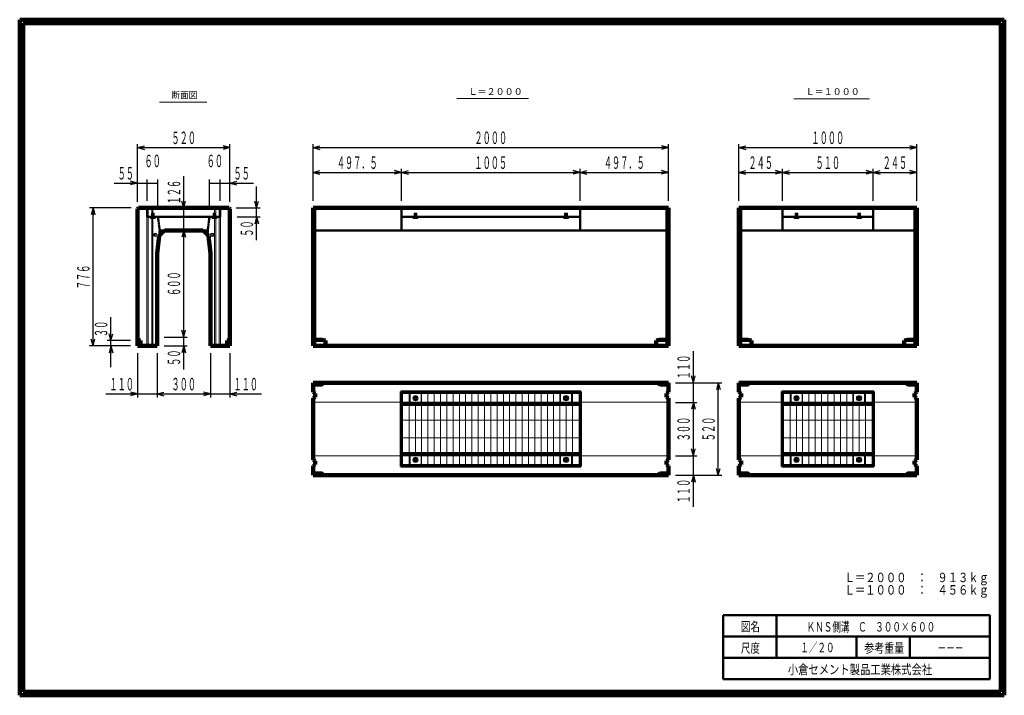
# Model space of a CAD drawing. Units: millimetres. Extents: x 12777 to 18317, y 887 to 4687.
import ezdxf
from ezdxf.enums import TextEntityAlignment as Align

# ---------------------------------------------------------------- set-up
doc = ezdxf.new("R2010")
doc.units = ezdxf.units.MM
doc.linetypes.add('実線', pattern=[0])
doc.linetypes.add('点線', pattern=[2.5, 2, -0.5])
doc.layers.add('GR1_01', color=1, linetype='実線', lineweight=20)
doc.styles.add('FX_VECTOR', font='ISOCT.SHX')
doc.styles.add('ＭＳ ゴシック', font='txt')
doc.dimstyles.new('FX_DI120', dxfattribs={"dimscale": 20, "dimtxt": 70, "dimasz": 40, "dimexe": 20, "dimexo": 40, "dimgap": 20, "dimtad": 1, "dimdec": 1, "dimdsep": 46, "dimtxsty": 'FX_VECTOR', "dimblk1": 'FXTIP_ARROW_S', "dimblk2": 'FXTIP_ARROW_E', "dimsah": 1, "dimcen": 2.5, "dimdle": 120, "dimadec": 1, "dimazin": 2, "dimtfac": 1, "dimtmove": 0, "dimatfit": 3, "dimldrblk": 'FXTIP_ARROW_S', "dimfxl": 1, "dimtolj": 1, "dimarcsym": 0})
pattern_1 = [(45, (0, 0), (-3.5355339, 3.5355339), [])]

# ---------------------------------------------------------------- blocks, each defined once
blk = doc.blocks.new('FXTIP_ARROW_S')
at = {"color": 0, "linetype": 'Continuous', "lineweight": -2}
for q in [(-0.9659, 0.2588), (-1, 0), (-0.9659, -0.2588)]:
    blk.add_line((0, 0), q, dxfattribs=at)
blk = doc.blocks.new('FXTIP_ARROW_E')
at = {"color": 0, "linetype": 'Continuous', "lineweight": -2}
for q in [(-0.9659, 0.2588), (-1, 0), (-0.9659, -0.2588)]:
    blk.add_line((0, 0), q, dxfattribs=at)
blk = doc.blocks.new('*D20')
at = {"color": 0, "linetype": 'ByBlock', "lineweight": -2}
for p, q in [((14427.5, 3668.3), (14427.5, 3847.9)), ((14427.5, 3827.9), (14925, 3827.9)), ((14925, 3668.3), (14925, 3847.9))]:
    blk.add_line(p, q, dxfattribs=at)
at = {"color": 0, "linetype": 'ByBlock', "lineweight": -2, "xscale": 40, "yscale": 40}
for name, p, rotation in [('FXTIP_ARROW_S', (14427.5, 3827.9), 180), ('FXTIP_ARROW_E', (14925, 3827.9), 360)]:
    blk.add_blockref(name, p, dxfattribs=dict(at, rotation=rotation))
at = {"color": 0, "linetype": 'ByBlock', "lineweight": -2, "style": 'FX_VECTOR', "width": 0.793103}
blk.add_text('４９７．５', height=70, rotation=0, dxfattribs=at).set_placement((14561.3, 3847.9), (14791.3, 3847.9), align=Align.FIT)
blk = doc.blocks.new('*D21')
at = {"color": 0, "linetype": 'ByBlock', "lineweight": -2}
for p, q in [((15930, 3668.3), (15930, 3847.9)), ((15930, 3827.9), (16427.5, 3827.9)), ((16427.5, 3668.3), (16427.5, 3847.9))]:
    blk.add_line(p, q, dxfattribs=at)
at = {"color": 0, "linetype": 'ByBlock', "lineweight": -2, "xscale": 40, "yscale": 40}
for name, p, rotation in [('FXTIP_ARROW_S', (15930, 3827.9), 180), ('FXTIP_ARROW_E', (16427.5, 3827.9), 360)]:
    blk.add_blockref(name, p, dxfattribs=dict(at, rotation=rotation))
at = {"color": 0, "linetype": 'ByBlock', "lineweight": -2, "style": 'FX_VECTOR', "width": 0.793103}
blk.add_text('４９７．５', height=70, rotation=0, dxfattribs=at).set_placement((16063.8, 3847.9), (16293.8, 3847.9), align=Align.FIT)
blk = doc.blocks.new('*D22')
at = {"color": 0, "linetype": 'ByBlock', "lineweight": -2}
for p, q in [((14427.5, 3668.3), (14427.5, 3987.9)), ((14427.5, 3967.9), (16427.5, 3967.9)), ((16427.5, 3668.3), (16427.5, 3987.9))]:
    blk.add_line(p, q, dxfattribs=at)
at = {"color": 0, "linetype": 'ByBlock', "lineweight": -2, "xscale": 40, "yscale": 40}
for name, p, rotation in [('FXTIP_ARROW_S', (14427.5, 3967.9), 180), ('FXTIP_ARROW_E', (16427.5, 3967.9), 360)]:
    blk.add_blockref(name, p, dxfattribs=dict(at, rotation=rotation))
at = {"color": 0, "linetype": 'ByBlock', "lineweight": -2, "style": 'FX_VECTOR', "width": 0.8}
blk.add_text('２０００', height=70, rotation=0, dxfattribs=at).set_placement((15335.5, 3987.9), (15519.5, 3987.9), align=Align.FIT)
blk = doc.blocks.new('*D23')
at = {"color": 0, "linetype": 'ByBlock', "lineweight": -2}
for p, q in [((16467.5, 2645), (16727.5, 2645)), ((16707.5, 2125), (16707.5, 2645)), ((16467.5, 2125), (16727.5, 2125))]:
    blk.add_line(p, q, dxfattribs=at)
at = {"color": 0, "linetype": 'ByBlock', "lineweight": -2, "xscale": 40, "yscale": 40}
for name, p, rotation in [('FXTIP_ARROW_E', (16707.5, 2645), 90), ('FXTIP_ARROW_S', (16707.5, 2125), 270)]:
    blk.add_blockref(name, p, dxfattribs=dict(at, rotation=rotation))
at = {"color": 0, "linetype": 'ByBlock', "lineweight": -2, "style": 'FX_VECTOR', "width": 0.811765}
blk.add_text('５２０', height=70, rotation=90, dxfattribs=at).set_placement((16687.5, 2316), (16687.5, 2454), align=Align.FIT)
blk = doc.blocks.new('*D24')
at = {"color": 0, "linetype": 'ByBlock', "lineweight": -2}
for p, q in [((16567.5, 2125), (16567.5, 2235)), ((16467.5, 2125), (16587.5, 2125)), ((16567.5, 1947), (16567.5, 2125))]:
    blk.add_line(p, q, dxfattribs=at)
at = {"color": 0, "linetype": 'ByBlock', "lineweight": -2, "xscale": 40, "yscale": 40, "rotation": 90}
blk.add_blockref('FXTIP_ARROW_E', (16567.5, 2125), dxfattribs=at)
at = {"color": 0, "linetype": 'ByBlock', "lineweight": -2, "style": 'FX_VECTOR', "width": 0.811765}
blk.add_text('１１０', height=70, rotation=90, dxfattribs=at).set_placement((16547.5, 1967), (16547.5, 2105), align=Align.FIT)
blk = doc.blocks.new('FXTIP_NONE')
blk = doc.blocks.new('*D25')
at = {"color": 0, "linetype": 'ByBlock', "lineweight": -2}
for p, q in [((16467.5, 2535), (16587.5, 2535)), ((16567.5, 2235), (16567.5, 2535)), ((16467.5, 2235), (16587.5, 2235))]:
    blk.add_line(p, q, dxfattribs=at)
at = {"color": 0, "linetype": 'ByBlock', "lineweight": -2, "xscale": 40, "yscale": 40}
for name, p, rotation in [('FXTIP_ARROW_E', (16567.5, 2535), 90), ('FXTIP_ARROW_S', (16567.5, 2235), 270)]:
    blk.add_blockref(name, p, dxfattribs=dict(at, rotation=rotation))
at = {"color": 0, "linetype": 'ByBlock', "lineweight": -2, "style": 'FX_VECTOR', "width": 0.811765}
blk.add_text('３００', height=70, rotation=90, dxfattribs=at).set_placement((16547.5, 2316), (16547.5, 2454), align=Align.FIT)
blk = doc.blocks.new('*D26')
at = {"color": 0, "linetype": 'ByBlock', "lineweight": -2}
for p, q in [((16567.5, 2645), (16567.5, 2823)), ((16467.5, 2645), (16587.5, 2645)), ((16567.5, 2535), (16567.5, 2645))]:
    blk.add_line(p, q, dxfattribs=at)
at = {"color": 0, "linetype": 'ByBlock', "lineweight": -2, "xscale": 40, "yscale": 40, "rotation": 270}
blk.add_blockref('FXTIP_ARROW_S', (16567.5, 2645), dxfattribs=at)
at = {"color": 0, "linetype": 'ByBlock', "lineweight": -2, "style": 'FX_VECTOR', "width": 0.811765}
blk.add_text('１１０', height=70, rotation=90, dxfattribs=at).set_placement((16547.5, 2665), (16547.5, 2803), align=Align.FIT)
blk = doc.blocks.new('*D27')
at = {"color": 0, "linetype": 'ByBlock', "lineweight": -2}
for p, q in [((14925, 3668.3), (14925, 3847.9)), ((14925, 3827.9), (15930, 3827.9)), ((15930, 3668.3), (15930, 3847.9))]:
    blk.add_line(p, q, dxfattribs=at)
at = {"color": 0, "linetype": 'ByBlock', "lineweight": -2, "xscale": 40, "yscale": 40}
for name, p, rotation in [('FXTIP_ARROW_S', (14925, 3827.9), 180), ('FXTIP_ARROW_E', (15930, 3827.9), 360)]:
    blk.add_blockref(name, p, dxfattribs=dict(at, rotation=rotation))
at = {"color": 0, "linetype": 'ByBlock', "lineweight": -2, "style": 'FX_VECTOR', "width": 0.8}
blk.add_text('１００５', height=70, rotation=0, dxfattribs=at).set_placement((15335.5, 3847.9), (15519.5, 3847.9), align=Align.FIT)
blk = doc.blocks.new('*D28')
at = {"color": 0, "linetype": 'ByBlock', "lineweight": -2}
for p, q in [((16823.9, 3668.3), (16823.9, 3987.9)), ((16823.9, 3967.9), (17823.9, 3967.9)), ((17823.9, 3668.3), (17823.9, 3987.9))]:
    blk.add_line(p, q, dxfattribs=at)
at = {"color": 0, "linetype": 'ByBlock', "lineweight": -2, "xscale": 40, "yscale": 40}
for name, p, rotation in [('FXTIP_ARROW_S', (16823.9, 3967.9), 180), ('FXTIP_ARROW_E', (17823.9, 3967.9), 360)]:
    blk.add_blockref(name, p, dxfattribs=dict(at, rotation=rotation))
at = {"color": 0, "linetype": 'ByBlock', "lineweight": -2, "style": 'FX_VECTOR', "width": 0.8}
blk.add_text('１０００', height=70, rotation=0, dxfattribs=at).set_placement((17231.9, 3987.9), (17415.9, 3987.9), align=Align.FIT)
blk = doc.blocks.new('*D29')
at = {"color": 0, "linetype": 'ByBlock', "lineweight": -2}
for p, q in [((17578.9, 3827.9), (17823.9, 3827.9)), ((17823.9, 3668.3), (17823.9, 3847.9))]:
    blk.add_line(p, q, dxfattribs=at)
at = {"color": 0, "linetype": 'ByBlock', "lineweight": -2, "xscale": 40, "yscale": 40}
for name, p, rotation in [('FXTIP_ARROW_S', (17578.9, 3827.9), 180), ('FXTIP_ARROW_E', (17823.9, 3827.9), 360)]:
    blk.add_blockref(name, p, dxfattribs=dict(at, rotation=rotation))
at = {"color": 0, "linetype": 'ByBlock', "lineweight": -2, "style": 'FX_VECTOR', "width": 0.811765}
blk.add_text('２４５', height=70, rotation=0, dxfattribs=at).set_placement((17632.4, 3847.9), (17770.4, 3847.9), align=Align.FIT)
blk = doc.blocks.new('*D30')
at = {"color": 0, "linetype": 'ByBlock', "lineweight": -2}
for p, q in [((16823.9, 3668.3), (16823.9, 3847.9)), ((16823.9, 3827.9), (17068.9, 3827.9)), ((17068.9, 3668.3), (17068.9, 3847.9))]:
    blk.add_line(p, q, dxfattribs=at)
at = {"color": 0, "linetype": 'ByBlock', "lineweight": -2, "xscale": 40, "yscale": 40}
for name, p, rotation in [('FXTIP_ARROW_S', (16823.9, 3827.9), 180), ('FXTIP_ARROW_E', (17068.9, 3827.9), 360)]:
    blk.add_blockref(name, p, dxfattribs=dict(at, rotation=rotation))
at = {"color": 0, "linetype": 'ByBlock', "lineweight": -2, "style": 'FX_VECTOR', "width": 0.811765}
blk.add_text('２４５', height=70, rotation=0, dxfattribs=at).set_placement((16877.4, 3847.9), (17015.4, 3847.9), align=Align.FIT)
blk = doc.blocks.new('*D31')
at = {"color": 0, "linetype": 'ByBlock', "lineweight": -2}
for p, q in [((17068.9, 3827.9), (17578.9, 3827.9)), ((17578.9, 3668.3), (17578.9, 3847.9))]:
    blk.add_line(p, q, dxfattribs=at)
at = {"color": 0, "linetype": 'ByBlock', "lineweight": -2, "xscale": 40, "yscale": 40}
for name, p, rotation in [('FXTIP_ARROW_S', (17068.9, 3827.9), 180), ('FXTIP_ARROW_E', (17578.9, 3827.9), 360)]:
    blk.add_blockref(name, p, dxfattribs=dict(at, rotation=rotation))
at = {"color": 0, "linetype": 'ByBlock', "lineweight": -2, "style": 'FX_VECTOR', "width": 0.811765}
blk.add_text('５１０', height=70, rotation=0, dxfattribs=at).set_placement((17254.9, 3847.9), (17392.9, 3847.9), align=Align.FIT)
blk = doc.blocks.new('*D32')
at = {"color": 0, "linetype": 'ByBlock', "lineweight": -2}
for p, q in [((13849.9, 2812.3), (13849.9, 2562.3)), ((13549.9, 2582.3), (13849.9, 2582.3))]:
    blk.add_line(p, q, dxfattribs=at)
at = {"color": 0, "linetype": 'ByBlock', "lineweight": -2, "xscale": 40, "yscale": 40}
for name, p, rotation in [('FXTIP_ARROW_S', (13549.9, 2582.3), 180), ('FXTIP_ARROW_E', (13849.9, 2582.3), 360)]:
    blk.add_blockref(name, p, dxfattribs=dict(at, rotation=rotation))
at = {"color": 0, "linetype": 'ByBlock', "lineweight": -2, "style": 'FX_VECTOR', "width": 0.811765}
blk.add_text('３００', height=70, rotation=0, dxfattribs=at).set_placement((13630.9, 2602.3), (13768.9, 2602.3), align=Align.FIT)
blk = doc.blocks.new('*D33')
at = {"color": 0, "linetype": 'ByBlock', "lineweight": -2}
for p, q in [((13439.9, 2812.3), (13439.9, 2562.3)), ((13549.9, 2812.3), (13549.9, 2562.3)), ((13261.9, 2582.3), (13439.9, 2582.3)), ((13439.9, 2582.3), (13549.9, 2582.3))]:
    blk.add_line(p, q, dxfattribs=at)
at = {"color": 0, "linetype": 'ByBlock', "lineweight": -2, "xscale": 40, "yscale": 40, "rotation": 360}
blk.add_blockref('FXTIP_ARROW_E', (13439.9, 2582.3), dxfattribs=at)
at = {"color": 0, "linetype": 'ByBlock', "lineweight": -2, "style": 'FX_VECTOR', "width": 0.811765}
blk.add_text('１１０', height=70, rotation=0, dxfattribs=at).set_placement((13281.9, 2602.3), (13419.9, 2602.3), align=Align.FIT)
blk = doc.blocks.new('*D34')
at = {"color": 0, "linetype": 'ByBlock', "lineweight": -2}
for p, q in [((13959.9, 2812.3), (13959.9, 2562.3)), ((13849.9, 2582.3), (13959.9, 2582.3)), ((13959.9, 2582.3), (14137.9, 2582.3))]:
    blk.add_line(p, q, dxfattribs=at)
at = {"color": 0, "linetype": 'ByBlock', "lineweight": -2, "xscale": 40, "yscale": 40, "rotation": 180}
blk.add_blockref('FXTIP_ARROW_S', (13959.9, 2582.3), dxfattribs=at)
at = {"color": 0, "linetype": 'ByBlock', "lineweight": -2, "style": 'FX_VECTOR', "width": 0.811765}
blk.add_text('１１０', height=70, rotation=0, dxfattribs=at).set_placement((13979.9, 2602.3), (14117.9, 2602.3), align=Align.FIT)
blk = doc.blocks.new('*D35')
at = {"color": 0, "linetype": 'ByBlock', "lineweight": -2}
for p, q in [((13404.9, 3628.3), (13169.9, 3628.3)), ((13189.9, 2852.3), (13189.9, 3628.3)), ((13399.9, 2852.3), (13169.9, 2852.3))]:
    blk.add_line(p, q, dxfattribs=at)
at = {"color": 0, "linetype": 'ByBlock', "lineweight": -2, "xscale": 40, "yscale": 40}
for name, p, rotation in [('FXTIP_ARROW_E', (13189.9, 3628.3), 90), ('FXTIP_ARROW_S', (13189.9, 2852.3), 270)]:
    blk.add_blockref(name, p, dxfattribs=dict(at, rotation=rotation))
at = {"color": 0, "linetype": 'ByBlock', "lineweight": -2, "style": 'FX_VECTOR', "width": 0.811765}
blk.add_text('７７６', height=70, rotation=90, dxfattribs=at).set_placement((13169.9, 3171.3), (13169.9, 3309.3), align=Align.FIT)
blk = doc.blocks.new('*D36')
at = {"color": 0, "linetype": 'ByBlock', "lineweight": -2}
for p, q in [((13289.9, 2882.3), (13289.9, 3014.3)), ((13399.9, 2882.3), (13269.9, 2882.3)), ((13289.9, 2852.3), (13289.9, 2882.3)), ((13399.9, 2852.3), (13269.9, 2852.3)), ((13289.9, 2732.3), (13289.9, 2852.3))]:
    blk.add_line(p, q, dxfattribs=at)
at = {"color": 0, "linetype": 'ByBlock', "lineweight": -2, "xscale": 40, "yscale": 40}
for name, p, rotation in [('FXTIP_ARROW_S', (13289.9, 2882.3), 270), ('FXTIP_ARROW_E', (13289.9, 2852.3), 90)]:
    blk.add_blockref(name, p, dxfattribs=dict(at, rotation=rotation))
at = {"color": 0, "linetype": 'ByBlock', "lineweight": -2, "style": 'FX_VECTOR', "width": 0.836364}
blk.add_text('３０', height=70, rotation=90, dxfattribs=at).set_placement((13269.9, 2902.3), (13269.9, 2994.3), align=Align.FIT)
blk = doc.blocks.new('*D37')
at = {"color": 0, "linetype": 'ByBlock', "lineweight": -2}
for p, q in [((13699.9, 3628.3), (13699.9, 3806.3)), ((13699.9, 3502.3), (13699.9, 3628.3)), ((13631.4, 3502.3), (13719.9, 3502.3)), ((13699.9, 3382.3), (13699.9, 3502.3))]:
    blk.add_line(p, q, dxfattribs=at)
at = {"color": 0, "linetype": 'ByBlock', "lineweight": -2, "xscale": 40, "yscale": 40}
for name, p, rotation in [('FXTIP_ARROW_S', (13699.9, 3628.3), 270), ('FXTIP_ARROW_E', (13699.9, 3502.3), 90)]:
    blk.add_blockref(name, p, dxfattribs=dict(at, rotation=rotation))
at = {"color": 0, "linetype": 'ByBlock', "lineweight": -2, "style": 'FX_VECTOR', "width": 0.811765}
blk.add_text('１２６', height=70, rotation=90, dxfattribs=at).set_placement((13679.9, 3648.3), (13679.9, 3786.3), align=Align.FIT)
blk = doc.blocks.new('*D38')
at = {"color": 0, "linetype": 'ByBlock', "lineweight": -2}
for p, q in [((13589.9, 2902.3), (13719.9, 2902.3)), ((13699.9, 2852.3), (13699.9, 2902.3)), ((13589.9, 2852.3), (13719.9, 2852.3)), ((13699.9, 2720.3), (13699.9, 2852.3))]:
    blk.add_line(p, q, dxfattribs=at)
at = {"color": 0, "linetype": 'ByBlock', "lineweight": -2, "xscale": 40, "yscale": 40, "rotation": 90}
blk.add_blockref('FXTIP_ARROW_E', (13699.9, 2852.3), dxfattribs=at)
at = {"color": 0, "linetype": 'ByBlock', "lineweight": -2, "style": 'FX_VECTOR', "width": 0.836364}
blk.add_text('５０', height=70, rotation=90, dxfattribs=at).set_placement((13679.9, 2740.3), (13679.9, 2832.3), align=Align.FIT)
blk = doc.blocks.new('*D39')
at = {"color": 0, "linetype": 'ByBlock', "lineweight": -2}
blk.add_line((13699.9, 2902.3), (13699.9, 3502.3), dxfattribs=at)
at = {"color": 0, "linetype": 'ByBlock', "lineweight": -2, "xscale": 40, "yscale": 40}
for name, p, rotation in [('FXTIP_ARROW_E', (13699.9, 3502.3), 90), ('FXTIP_ARROW_S', (13699.9, 2902.3), 270)]:
    blk.add_blockref(name, p, dxfattribs=dict(at, rotation=rotation))
at = {"color": 0, "linetype": 'ByBlock', "lineweight": -2, "style": 'FX_VECTOR', "width": 0.811765}
blk.add_text('６００', height=70, rotation=90, dxfattribs=at).set_placement((13679.9, 3133.3), (13679.9, 3271.3), align=Align.FIT)
blk = doc.blocks.new('*D40')
at = {"color": 0, "linetype": 'ByBlock', "lineweight": -2}
for p, q in [((13439.9, 3663.3), (13439.9, 3987.9)), ((13439.9, 3967.9), (13959.9, 3967.9)), ((13959.9, 3663.3), (13959.9, 3987.9))]:
    blk.add_line(p, q, dxfattribs=at)
at = {"color": 0, "linetype": 'ByBlock', "lineweight": -2, "xscale": 40, "yscale": 40}
for name, p, rotation in [('FXTIP_ARROW_S', (13439.9, 3967.9), 180), ('FXTIP_ARROW_E', (13959.9, 3967.9), 360)]:
    blk.add_blockref(name, p, dxfattribs=dict(at, rotation=rotation))
at = {"color": 0, "linetype": 'ByBlock', "lineweight": -2, "style": 'FX_VECTOR', "width": 0.811765}
blk.add_text('５２０', height=70, rotation=0, dxfattribs=at).set_placement((13630.9, 3987.9), (13768.9, 3987.9), align=Align.FIT)
blk = doc.blocks.new('*D41')
at = {"color": 0, "linetype": 'ByBlock', "lineweight": -2}
for p, q in [((13307.9, 3767.9), (13439.9, 3767.9)), ((13439.9, 3663.3), (13439.9, 3787.9)), ((13439.9, 3767.9), (13494.9, 3767.9)), ((13494.9, 3668.3), (13494.9, 3787.9))]:
    blk.add_line(p, q, dxfattribs=at)
at = {"color": 0, "linetype": 'ByBlock', "lineweight": -2, "xscale": 40, "yscale": 40, "rotation": 360}
blk.add_blockref('FXTIP_ARROW_E', (13439.9, 3767.9), dxfattribs=at)
at = {"color": 0, "linetype": 'ByBlock', "lineweight": -2, "style": 'FX_VECTOR', "width": 0.836364}
blk.add_text('５５', height=70, rotation=0, dxfattribs=at).set_placement((13327.9, 3787.9), (13419.9, 3787.9), align=Align.FIT)
blk = doc.blocks.new('*D42')
at = {"color": 0, "linetype": 'ByBlock', "lineweight": -2}
for p, q in [((13494.9, 3767.9), (13554.9, 3767.9)), ((13554.9, 3618.3), (13554.9, 3787.9))]:
    blk.add_line(p, q, dxfattribs=at)
at = {"color": 0, "linetype": 'ByBlock', "lineweight": -2, "style": 'FX_VECTOR', "width": 0.836364}
blk.add_text('６０', height=70, rotation=0, dxfattribs=at).set_placement((13478.9, 3857.9), (13570.9, 3857.9), align=Align.FIT)
blk = doc.blocks.new('*D43')
at = {"color": 0, "linetype": 'ByBlock', "lineweight": -2}
for p, q in [((13904.9, 3668.3), (13904.9, 3787.9)), ((13904.9, 3767.9), (13959.9, 3767.9)), ((13959.9, 3663.3), (13959.9, 3787.9)), ((13959.9, 3767.9), (14091.9, 3767.9))]:
    blk.add_line(p, q, dxfattribs=at)
at = {"color": 0, "linetype": 'ByBlock', "lineweight": -2, "xscale": 40, "yscale": 40, "rotation": 180}
blk.add_blockref('FXTIP_ARROW_S', (13959.9, 3767.9), dxfattribs=at)
at = {"color": 0, "linetype": 'ByBlock', "lineweight": -2, "style": 'FX_VECTOR', "width": 0.836364}
blk.add_text('５５', height=70, dxfattribs=at).set_placement((13979.9, 3787.9), (14071.9, 3787.9), align=Align.FIT)
blk = doc.blocks.new('*D44')
at = {"color": 0, "linetype": 'ByBlock', "lineweight": -2}
for p, q in [((13844.9, 3618.3), (13844.9, 3787.9)), ((13844.9, 3767.9), (13904.9, 3767.9))]:
    blk.add_line(p, q, dxfattribs=at)
at = {"color": 0, "linetype": 'ByBlock', "lineweight": -2, "style": 'FX_VECTOR', "width": 0.836364}
blk.add_text('６０', height=70, dxfattribs=at).set_placement((13828.9, 3857.9), (13920.9, 3857.9), align=Align.FIT)
blk = doc.blocks.new('*D45')
at = {"color": 0, "linetype": 'ByBlock', "lineweight": -2}
for p, q in [((14109.8, 3628.3), (14109.8, 3748.3)), ((13994.9, 3628.3), (14129.8, 3628.3)), ((14109.8, 3578.3), (14109.8, 3628.3)), ((13999.9, 3578.3), (14129.8, 3578.3)), ((14109.8, 3446.3), (14109.8, 3578.3))]:
    blk.add_line(p, q, dxfattribs=at)
at = {"color": 0, "linetype": 'ByBlock', "lineweight": -2, "xscale": 40, "yscale": 40}
for name, p, rotation in [('FXTIP_ARROW_S', (14109.8, 3628.3), 270), ('FXTIP_ARROW_E', (14109.8, 3578.3), 90)]:
    blk.add_blockref(name, p, dxfattribs=dict(at, rotation=rotation))
at = {"color": 0, "linetype": 'ByBlock', "lineweight": -2, "style": 'FX_VECTOR', "width": 0.836364}
blk.add_text('５０', height=70, rotation=90, dxfattribs=at).set_placement((14089.8, 3466.3), (14089.8, 3558.3), align=Align.FIT)

msp = doc.modelspace()

# ---------------------------------------------------------------- hatches: boundary and pattern name
at = {"layer": 'GR1_01'}
h = msp.add_hatch(dxfattribs=at)
h.set_pattern_fill('_USER', scale=5, angle=45, style=0, pattern_type=0)
h.set_pattern_definition(pattern_1)
h.paths.add_polyline_path([(13534.35, 3578.29), (13534.35, 3598.29), (13518.35, 3598.29), (13518.35, 3578.29)], flags=0)
h = msp.add_hatch(dxfattribs=at)
h.set_pattern_fill('_USER', scale=5, angle=45, style=0, pattern_type=0)
h.set_pattern_definition(pattern_1)
h.paths.add_polyline_path([(13865.35, 3578.29), (13865.35, 3598.29), (13881.35, 3598.29), (13881.35, 3578.29)], flags=0)
h = msp.add_hatch(dxfattribs=at)
h.set_pattern_fill('_USER', scale=5, angle=45, style=0, pattern_type=0)
h.set_pattern_definition(pattern_1)
h.paths.add_polyline_path([(14996.03, 3578.29), (14996.03, 3598.29), (15012.03, 3598.29), (15012.03, 3578.29)], flags=0)
h = msp.add_hatch(dxfattribs=at)
h.set_pattern_fill('_USER', scale=5, angle=45, style=0, pattern_type=0)
h.set_pattern_definition(pattern_1)
h.paths.add_polyline_path([(15859.03, 3578.29), (15859.03, 3598.29), (15843.03, 3598.29), (15843.03, 3578.29)], flags=0)
h = msp.add_hatch(dxfattribs=at)
h.set_pattern_fill('_USER', scale=5, angle=45, style=0, pattern_type=0)
h.set_pattern_definition(pattern_1)
h.paths.add_polyline_path([(17139.9, 3578.29), (17139.9, 3598.29), (17155.9, 3598.29), (17155.9, 3578.29)], flags=0)
h = msp.add_hatch(dxfattribs=at)
h.set_pattern_fill('_USER', scale=5, angle=45, style=0, pattern_type=0)
h.set_pattern_definition(pattern_1)
h.paths.add_polyline_path([(17507.9, 3578.29), (17507.9, 3598.29), (17491.9, 3598.29), (17491.9, 3578.29)], flags=0)

# ---------------------------------------------------------------- linework, layer by layer
at = {"layer": 'GR1_01', "color": 3, "lineweight": 100}
for p, q in [((18316.92, 4687.21), (12776.92, 4687.21)), ((12776.92, 4687.21), (12776.92, 887.21)), ((18296.92, 4667.21), (12796.92, 4667.21)), ((12796.92, 4667.21), (12796.92, 907.21)), ((18296.92, 907.21), (18296.92, 4667.21)), ((18316.92, 887.21), (18316.92, 4687.21)), ((13439.85, 3623.29), (13444.85, 3628.29)), ((13439.85, 2852.29), (13439.85, 3623.29)), ((13444.85, 3628.29), (13954.85, 3628.29)), ((13954.85, 3628.29), (13959.85, 3623.29)), ((13959.85, 3623.29), (13959.85, 2852.29)), ((16427.53, 3628.29), (14427.53, 3628.29)), ((14427.53, 3628.29), (14427.53, 2852.29)), ((16427.53, 3628.29), (16427.53, 2852.29)), ((16823.9, 3628.29), (17823.9, 3628.29)), ((16823.9, 3628.29), (16823.9, 2852.29)), ((17823.9, 3628.29), (17823.9, 2852.29)), ((13591.39, 3502.29), (13561.39, 3472.29)), ((13808.32, 3502.29), (13591.39, 3502.29)), ((13838.32, 3472.29), (13808.32, 3502.29)), ((13808.32, 3502.29), (13838.32, 3472.29)), ((13561.39, 3472.29), (13549.85, 3372.29)), ((13849.85, 3372.29), (13838.32, 3472.29)), ((13549.85, 3372.29), (13549.85, 2852.29)), ((13849.85, 2852.29), (13849.85, 3372.29)), ((13455.85, 2882.29), (13439.85, 2887.29)), ((13455.85, 2882.29), (13455.85, 2852.29)), ((13943.85, 2882.29), (13959.85, 2887.29)), ((13943.85, 2882.29), (13943.85, 2852.29)), ((14477.53, 2887.29), (14427.53, 2887.29)), ((14477.53, 2887.29), (14497.53, 2882.29)), ((14497.53, 2882.29), (14497.53, 2852.29)), ((16377.53, 2887.29), (16357.53, 2882.29)), ((16357.53, 2882.29), (16357.53, 2852.29)), ((16377.53, 2887.29), (16427.53, 2887.29)), ((16873.9, 2887.29), (16823.9, 2887.29)), ((16873.9, 2887.29), (16893.9, 2882.29)), ((16893.9, 2882.29), (16893.9, 2852.29)), ((17773.9, 2887.29), (17753.9, 2882.29)), ((17753.9, 2882.29), (17753.9, 2852.29)), ((17773.9, 2887.29), (17823.9, 2887.29)), ((13549.85, 2852.29), (13439.85, 2852.29)), ((13959.85, 2852.29), (13849.85, 2852.29)), ((16427.53, 2852.29), (14427.53, 2852.29)), ((16823.9, 2852.29), (17823.9, 2852.29)), ((14427.53, 2645.04), (16427.53, 2645.04)), ((14427.53, 2645.04), (14427.53, 2592.04)), ((16427.53, 2645.04), (16427.53, 2592.04)), ((17823.9, 2645.04), (16823.9, 2645.04)), ((16823.9, 2645.04), (16823.9, 2592.04)), ((17823.9, 2645.04), (17823.9, 2592.04)), ((14427.53, 2592.04), (14439.53, 2585.14)), ((14427.53, 2558.04), (14439.53, 2564.94)), ((14427.53, 2558.04), (14427.53, 2212.04)), ((14439.53, 2585.14), (14439.53, 2564.94)), ((16427.53, 2592.04), (16415.53, 2585.14)), ((16415.53, 2585.14), (16415.53, 2564.94)), ((16427.53, 2558.04), (16415.53, 2564.94)), ((16427.53, 2558.04), (16427.53, 2212.04)), ((16823.9, 2592.04), (16835.9, 2585.14)), ((16823.9, 2558.04), (16835.9, 2564.94)), ((16823.9, 2558.04), (16823.9, 2212.04)), ((16835.9, 2585.14), (16835.9, 2564.94)), ((17823.9, 2592.04), (17811.9, 2585.14)), ((17811.9, 2585.14), (17811.9, 2564.94)), ((17823.9, 2558.04), (17811.9, 2564.94)), ((17823.9, 2558.04), (17823.9, 2212.04)), ((14427.53, 2212.04), (14439.53, 2205.14)), ((14427.53, 2178.04), (14439.53, 2184.94)), ((14427.53, 2178.04), (14427.53, 2125.04)), ((14439.53, 2184.94), (14439.53, 2205.14)), ((16427.53, 2212.04), (16415.53, 2205.14)), ((16415.53, 2184.94), (16415.53, 2205.14)), ((16427.53, 2178.04), (16415.53, 2184.94)), ((16427.53, 2178.04), (16427.53, 2125.04)), ((16823.9, 2212.04), (16835.9, 2205.14)), ((16823.9, 2178.04), (16835.9, 2184.94)), ((16823.9, 2178.04), (16823.9, 2125.04)), ((16835.9, 2184.94), (16835.9, 2205.14)), ((17823.9, 2212.04), (17811.9, 2205.14)), ((17811.9, 2184.94), (17811.9, 2205.14)), ((17823.9, 2178.04), (17811.9, 2184.94)), ((17823.9, 2178.04), (17823.9, 2125.04)), ((16427.53, 2125.04), (14427.53, 2125.04)), ((16823.9, 2125.04), (17823.9, 2125.04)), ((12776.92, 887.21), (18316.92, 887.21)), ((12796.92, 907.21), (18296.92, 907.21))]:
    msp.add_line(p, q, dxfattribs=at)
at = {"layer": 'GR1_01', "color": 7}
for p, q in [((13829.3, 4223.3), (13564.45, 4223.3)), ((15639.3, 4243.14), (15236.98, 4243.14)), ((17558.42, 4243.01), (17133.35, 4243.01)), ((13492.85, 2852.29), (13492.85, 3628.29)), ((13499.75, 3628.29), (13499.75, 2852.29)), ((13519.95, 2852.29), (13519.95, 3628.29)), ((13526.85, 3628.29), (13526.85, 2852.29)), ((13872.85, 3628.29), (13872.85, 2852.29)), ((13879.75, 2852.29), (13879.75, 3628.29)), ((13899.95, 3628.29), (13899.95, 2852.29)), ((13906.85, 2852.29), (13906.85, 3628.29)), ((13513.35, 3568.29), (13513.35, 3578.29)), ((13539.35, 3568.29), (13513.35, 3568.29)), ((13534.35, 3598.29), (13518.35, 3598.29)), ((13518.35, 3598.29), (13518.35, 3568.29)), ((13534.35, 3598.29), (13534.35, 3568.29)), ((13539.35, 3578.29), (13539.35, 3568.29)), ((13860.35, 3578.29), (13860.35, 3568.29)), ((13860.35, 3568.29), (13886.35, 3568.29)), ((13865.35, 3598.29), (13865.35, 3568.29)), ((13865.35, 3598.29), (13881.35, 3598.29)), ((13881.35, 3598.29), (13881.35, 3568.29)), ((13886.35, 3568.29), (13886.35, 3578.29)), ((14991.03, 3578.29), (14991.03, 3568.29)), ((14991.03, 3568.29), (15017.03, 3568.29)), ((14996.03, 3598.29), (14996.03, 3568.29)), ((14996.03, 3598.29), (15012.03, 3598.29)), ((15012.03, 3598.29), (15012.03, 3568.29)), ((15017.03, 3568.29), (15017.03, 3578.29)), ((15838.03, 3568.29), (15838.03, 3578.29)), ((15864.03, 3568.29), (15838.03, 3568.29)), ((15859.03, 3598.29), (15843.03, 3598.29)), ((15843.03, 3598.29), (15843.03, 3568.29)), ((15859.03, 3598.29), (15859.03, 3568.29)), ((15864.03, 3578.29), (15864.03, 3568.29)), ((17134.9, 3578.29), (17134.9, 3568.29)), ((17134.9, 3568.29), (17160.9, 3568.29)), ((17139.9, 3598.29), (17139.9, 3568.29)), ((17139.9, 3598.29), (17155.9, 3598.29)), ((17155.9, 3598.29), (17155.9, 3568.29)), ((17160.9, 3568.29), (17160.9, 3578.29)), ((17486.9, 3568.29), (17486.9, 3578.29)), ((17512.9, 3568.29), (17486.9, 3568.29)), ((17507.9, 3598.29), (17491.9, 3598.29)), ((17491.9, 3598.29), (17491.9, 3568.29)), ((17507.9, 3598.29), (17507.9, 3568.29)), ((17512.9, 3578.29), (17512.9, 3568.29)), ((14930.03, 2585.04), (14930.03, 2185.04)), ((14930.03, 2585.04), (15427.53, 2585.04)), ((14967.66, 2585.04), (14967.66, 2185.04)), ((14973.03, 2585.04), (14973.03, 2536.54)), ((15035.03, 2585.04), (15035.03, 2536.54)), ((15038.41, 2585.04), (15038.41, 2185.04)), ((15073.78, 2585.04), (15073.78, 2185.04)), ((15109.16, 2585.04), (15109.16, 2185.04)), ((15144.53, 2585.04), (15144.53, 2185.04)), ((15179.91, 2585.04), (15179.91, 2185.04)), ((15215.28, 2585.04), (15215.28, 2185.04)), ((15250.66, 2585.04), (15250.66, 2185.04)), ((15286.03, 2585.04), (15286.03, 2185.04)), ((15321.41, 2585.04), (15321.41, 2185.04)), ((15356.78, 2585.04), (15356.78, 2185.04)), ((15392.16, 2585.04), (15392.16, 2185.04)), ((15925.03, 2585.04), (15427.53, 2585.04)), ((15427.53, 2585.04), (15427.53, 2185.04)), ((15462.91, 2585.04), (15462.91, 2185.04)), ((15498.28, 2585.04), (15498.28, 2185.04)), ((15533.66, 2585.04), (15533.66, 2185.04)), ((15569.03, 2585.04), (15569.03, 2185.04)), ((15604.41, 2585.04), (15604.41, 2185.04)), ((15639.78, 2585.04), (15639.78, 2185.04)), ((15675.16, 2585.04), (15675.16, 2185.04)), ((15710.53, 2585.04), (15710.53, 2185.04)), ((15745.91, 2585.04), (15745.91, 2185.04)), ((15781.28, 2585.04), (15781.28, 2185.04)), ((15816.66, 2585.04), (15816.66, 2185.04)), ((15820.03, 2585.04), (15820.03, 2536.54)), ((15882.03, 2585.04), (15882.03, 2536.54)), ((15887.41, 2585.04), (15887.41, 2185.04)), ((15925.03, 2585.04), (15925.03, 2185.04)), ((17073.9, 2585.04), (17073.9, 2185.04)), ((17073.9, 2585.04), (17323.9, 2585.04)), ((17111.52, 2585.04), (17111.52, 2185.04)), ((17116.9, 2585.04), (17116.9, 2536.54)), ((17178.9, 2585.04), (17178.9, 2536.54)), ((17182.27, 2585.04), (17182.27, 2185.04)), ((17217.65, 2585.04), (17217.65, 2185.04)), ((17253.02, 2585.04), (17253.02, 2185.04)), ((17288.4, 2585.04), (17288.4, 2185.04)), ((17573.9, 2585.04), (17323.9, 2585.04)), ((17323.9, 2585.04), (17323.9, 2185.04)), ((17359.4, 2585.04), (17359.4, 2185.04)), ((17394.77, 2585.04), (17394.77, 2185.04)), ((17430.15, 2585.04), (17430.15, 2185.04)), ((17465.52, 2585.04), (17465.52, 2185.04)), ((17468.9, 2585.04), (17468.9, 2536.54)), ((17530.9, 2585.04), (17530.9, 2536.54)), ((17536.27, 2585.04), (17536.27, 2185.04)), ((17573.9, 2585.04), (17573.9, 2185.04)), ((14930.03, 2535.04), (14967.66, 2535.04)), ((15038.41, 2519.54), (14967.66, 2519.54)), ((15035.03, 2536.54), (14973.03, 2536.54)), ((15003.03, 2519.54), (15003.03, 2250.54)), ((15038.41, 2535.04), (15427.53, 2535.04)), ((15816.66, 2535.04), (15427.53, 2535.04)), ((15816.66, 2519.54), (15887.41, 2519.54)), ((15820.03, 2536.54), (15882.03, 2536.54)), ((15852.03, 2519.54), (15852.03, 2250.54)), ((15925.03, 2535.04), (15887.41, 2535.04)), ((17073.9, 2535.04), (17111.52, 2535.04)), ((17182.27, 2519.54), (17111.52, 2519.54)), ((17178.9, 2536.54), (17116.9, 2536.54)), ((17146.9, 2519.54), (17146.9, 2250.54)), ((17182.27, 2535.04), (17323.9, 2535.04)), ((17465.52, 2535.04), (17323.9, 2535.04)), ((17465.52, 2519.54), (17536.27, 2519.54)), ((17468.9, 2536.54), (17530.9, 2536.54)), ((17500.9, 2519.54), (17500.9, 2250.54)), ((17573.9, 2535.04), (17536.27, 2535.04)), ((14930.03, 2435.04), (15427.53, 2435.04)), ((15925.03, 2435.04), (15427.53, 2435.04)), ((17073.9, 2435.04), (17323.9, 2435.04)), ((17573.9, 2435.04), (17323.9, 2435.04)), ((14930.03, 2335.04), (15427.53, 2335.04)), ((15925.03, 2335.04), (15427.53, 2335.04)), ((17073.9, 2335.04), (17323.77, 2335.04)), ((17573.9, 2335.04), (17324.02, 2335.04)), ((14930.03, 2235.04), (14967.66, 2235.04)), ((15038.41, 2250.54), (14967.66, 2250.54)), ((14973.03, 2185.04), (14973.03, 2233.54)), ((15035.03, 2233.54), (14973.03, 2233.54)), ((15035.03, 2185.04), (15035.03, 2233.54)), ((15038.41, 2235.04), (15427.53, 2235.04)), ((15816.66, 2235.04), (15427.53, 2235.04)), ((15816.66, 2250.54), (15887.41, 2250.54)), ((15820.03, 2185.04), (15820.03, 2233.54)), ((15820.03, 2233.54), (15882.03, 2233.54)), ((15882.03, 2185.04), (15882.03, 2233.54)), ((15925.03, 2235.04), (15887.41, 2235.04)), ((17073.9, 2235.04), (17111.52, 2235.04)), ((17182.27, 2250.54), (17111.52, 2250.54)), ((17116.9, 2185.04), (17116.9, 2233.54)), ((17178.9, 2233.54), (17116.9, 2233.54)), ((17178.9, 2185.04), (17178.9, 2233.54)), ((17182.27, 2235.04), (17323.9, 2235.04)), ((17465.52, 2235.04), (17323.9, 2235.04)), ((17465.52, 2250.54), (17536.27, 2250.54)), ((17468.9, 2185.04), (17468.9, 2233.54)), ((17468.9, 2233.54), (17530.9, 2233.54)), ((17530.9, 2185.04), (17530.9, 2233.54)), ((17573.9, 2235.04), (17536.27, 2235.04)), ((14930.03, 2185.04), (15427.53, 2185.04)), ((15925.03, 2185.04), (15427.53, 2185.04)), ((17073.9, 2185.04), (17323.9, 2185.04)), ((17573.9, 2185.04), (17323.9, 2185.04))]:
    msp.add_line(p, q, dxfattribs=at)
at = {"layer": 'GR1_01', "color": 4, "linetype": '点線', "lineweight": 50}
for p, q in [((13494.85, 3578.29), (13494.85, 3628.29)), ((13904.85, 3578.29), (13904.85, 3628.29)), ((14439.53, 3628.29), (14439.53, 2852.29)), ((14925.03, 3628.29), (14925.03, 3502.29)), ((15930.03, 3628.29), (15930.03, 3502.29)), ((16415.53, 3628.29), (16415.53, 2852.29)), ((16835.9, 3628.29), (16835.9, 2852.29)), ((17068.9, 3628.29), (17068.9, 3502.29)), ((17578.9, 3628.29), (17578.9, 3502.29)), ((17811.9, 3628.29), (17811.9, 2852.29)), ((13494.85, 3578.29), (13699.85, 3578.29)), ((13564.85, 3502.29), (13554.85, 3578.29)), ((13904.85, 3578.29), (13699.85, 3578.29)), ((13834.85, 3502.29), (13844.85, 3578.29)), ((14925.03, 3578.29), (15427.53, 3578.29)), ((15930.03, 3578.29), (15427.53, 3578.29)), ((17068.9, 3578.29), (17323.9, 3578.29)), ((17578.9, 3578.29), (17323.9, 3578.29)), ((13561.39, 3472.29), (13564.85, 3502.29)), ((13564.85, 3502.29), (13591.39, 3502.29)), ((13834.85, 3502.29), (13808.32, 3502.29)), ((13838.32, 3472.29), (13834.85, 3502.29)), ((15427.53, 3502.29), (14427.53, 3502.29)), ((15427.53, 3502.29), (16427.53, 3502.29)), ((17323.9, 3502.29), (16823.9, 3502.29)), ((17323.9, 3502.29), (17823.9, 3502.29)), ((14427.53, 2629.04), (14477.53, 2629.04)), ((14477.53, 2629.04), (14497.53, 2645.04)), ((16377.53, 2629.04), (16357.53, 2645.04)), ((16427.53, 2629.04), (16377.53, 2629.04)), ((16823.9, 2629.04), (16873.9, 2629.04)), ((16873.9, 2629.04), (16893.9, 2645.04)), ((17773.9, 2629.04), (17753.9, 2645.04)), ((17823.9, 2629.04), (17773.9, 2629.04)), ((14427.53, 2141.04), (14477.53, 2141.04)), ((14477.53, 2141.04), (14497.53, 2125.04)), ((16377.53, 2141.04), (16357.53, 2125.04)), ((16427.53, 2141.04), (16377.53, 2141.04)), ((16823.9, 2141.04), (16873.9, 2141.04)), ((16873.9, 2141.04), (16893.9, 2125.04)), ((17773.9, 2141.04), (17753.9, 2125.04)), ((17823.9, 2141.04), (17773.9, 2141.04))]:
    msp.add_line(p, q, dxfattribs=at)
at = {"layer": 'GR1_01', "color": 4, "lineweight": 50}
for p, q in [((14497.53, 2882.29), (14427.53, 2882.29)), ((16357.53, 2882.29), (16427.53, 2882.29)), ((16893.9, 2882.29), (16823.9, 2882.29)), ((17753.9, 2882.29), (17823.9, 2882.29)), ((15934.53, 2596.04), (14920.53, 2596.04)), ((14920.53, 2596.04), (14920.53, 2174.04)), ((14925.03, 2596.04), (14925.03, 2174.04)), ((15930.03, 2591.54), (14925.03, 2591.54)), ((15930.03, 2596.04), (15930.03, 2174.04)), ((15934.53, 2596.04), (15934.53, 2174.04)), ((17064.4, 2596.04), (17064.4, 2174.04)), ((17064.4, 2596.04), (17583.4, 2596.04)), ((17068.9, 2596.04), (17068.9, 2174.04)), ((17068.9, 2591.54), (17578.9, 2591.54)), ((17578.9, 2596.04), (17578.9, 2174.04)), ((17583.4, 2596.04), (17583.4, 2174.04)), ((15930.03, 2529.54), (14925.03, 2529.54)), ((14925.03, 2520.04), (15930.03, 2520.04)), ((17068.9, 2529.54), (17578.9, 2529.54)), ((17578.9, 2520.04), (17068.9, 2520.04)), ((14925.03, 2250.04), (15930.03, 2250.04)), ((15930.03, 2240.54), (14925.03, 2240.54)), ((17578.9, 2250.04), (17068.9, 2250.04)), ((17068.9, 2240.54), (17578.9, 2240.54)), ((15934.53, 2174.04), (14920.53, 2174.04)), ((15930.03, 2178.54), (14925.03, 2178.54)), ((17064.4, 2174.04), (17583.4, 2174.04)), ((17068.9, 2178.54), (17578.9, 2178.54)), ((16735.86, 1337.22), (18235.86, 1337.22)), ((16735.86, 977.22), (16735.86, 1337.22)), ((17035.86, 1337.22), (17035.86, 1097.22)), ((18235.86, 1337.22), (18235.86, 977.22)), ((18235.86, 1217.22), (16735.86, 1217.22)), ((17485.86, 1097.22), (17485.86, 1217.22)), ((17785.87, 1217.22), (17785.87, 1097.22)), ((16735.86, 1097.22), (18235.86, 1097.22)), ((16735.86, 977.22), (18235.86, 977.22))]:
    msp.add_line(p, q, dxfattribs=at)
at = {"layer": 'GR1_01', "color": 7, "linetype": '点線'}
for p, q in [((14427.53, 2535.04), (14920.53, 2535.04)), ((16427.53, 2535.04), (15934.53, 2535.04)), ((16823.9, 2535.04), (17064.4, 2535.04)), ((17583.4, 2535.04), (17823.9, 2535.04)), ((14427.53, 2235.04), (14920.53, 2235.04)), ((16427.53, 2235.04), (15934.53, 2235.04)), ((16823.9, 2235.04), (17073.9, 2235.04)), ((17583.4, 2235.04), (17823.9, 2235.04))]:
    msp.add_line(p, q, dxfattribs=at)
at = {"layer": 'GR1_01', "color": 7}
for centre, radius in [((13539.85, 3477.29), 10), ((13539.85, 3477.29), 5), ((13859.85, 3477.29), 10), ((13859.85, 3477.29), 5), ((15004.03, 2558.54), 15), ((15851.03, 2558.54), 15), ((17147.9, 2558.54), 15), ((17499.9, 2558.54), 15), ((15004.03, 2211.54), 15), ((15851.03, 2211.54), 15), ((17147.9, 2211.54), 15), ((17499.9, 2211.54), 15)]:
    msp.add_circle(centre, radius, dxfattribs=at)
at = {"layer": 'GR1_01', "color": 4, "lineweight": 50}
for centre in [(15004.03, 2558.54), (15851.03, 2558.54), (17147.9, 2558.54), (17499.9, 2558.54), (15004.03, 2211.54), (15851.03, 2211.54), (17147.9, 2211.54), (17499.9, 2211.54)]:
    msp.add_circle(centre, 8, dxfattribs=at)

# ---------------------------------------------------------------- texts
at = {"layer": 'GR1_01', "color": 4, "lineweight": 50, "style": 'ＭＳ ゴシック'}
for s, width, p in [('断面図', 0.947337, (13630.1, 4232.65)), ('Ｌ＝２０００', 0.98117, (15302.63, 4252.48)), ('Ｌ＝１０００', 0.98117, (17198.99, 4252.35))]:
    msp.add_text(s, height=37.879, dxfattribs=dict(at, width=width)).set_placement(p, align=Align.BOTTOM_LEFT)
at = {"layer": 'GR1_01', "color": 7, "style": 'ＭＳ ゴシック'}
for s, height, width, p in [('Ｌ＝２０００\u3000：\u3000９１３ｋｇ', 53.0303, 0.801646, (17418.57, 1550.08)), ('Ｌ＝１０００\u3000：\u3000４５６ｋｇ', 53.0303, 0.801646, (17418.57, 1480.08)), ('図名', 53.03, 0.739503, (16834.87, 1273.65)), ('ＫＮＳ側溝\u3000Ｃ\u3000３００×６００', 53.0303, 0.667003, (17204.5, 1272.18)), ('尺度', 53.03, 0.739503, (16834.87, 1153.02)), ('１／２０', 53.03, 0.667003, (17168.87, 1156.28)), ('参考重量', 53.03, 0.775753, (17528.87, 1153.02)), ('－－－', 53.03, 0.667003, (17941.87, 1153.02)), ('小倉セメント製品工業株式会社', 53.0303, 0.801646, (17098.87, 1032.39))]:
    msp.add_text(s, height=height, dxfattribs=dict(at, width=width)).set_placement(p, align=Align.MIDDLE_LEFT)

# ---------------------------------------------------------------- dimensions: what is measured, and where the dimension line sits
at = {"layer": 'GR1_01', "color": 7}
for p1, p2, distance, override, picture, middle in [((13439.85, 3623.29), (13959.85, 3623.29), 344.64, {"dimblk1": 'FXTIP_ARROW_S', "dimblk2": 'FXTIP_ARROW_E', "dimsah": 1}, '*D40', (13699.85, 3987.93)), ((14427.53, 3628.29), (16427.53, 3628.29), 339.64, {"dimblk1": 'FXTIP_ARROW_S', "dimblk2": 'FXTIP_ARROW_E', "dimsah": 1}, '*D22', (15427.53, 3987.93)), ((16823.9, 3628.29), (17823.9, 3628.29), 339.64, {"dimblk1": 'FXTIP_ARROW_S', "dimblk2": 'FXTIP_ARROW_E', "dimsah": 1}, '*D28', (17323.89, 3987.93)), ((14427.53, 3628.29), (14925.03, 3628.29), 199.64, {"dimblk1": 'FXTIP_ARROW_S', "dimblk2": 'FXTIP_ARROW_E', "dimsah": 1}, '*D20', (14676.28, 3847.93)), ((14925.03, 3628.29), (15930.03, 3628.29), 199.64, {"dimblk1": 'FXTIP_ARROW_S', "dimblk2": 'FXTIP_ARROW_E', "dimsah": 1}, '*D27', (15427.53, 3847.93)), ((15930.03, 3628.29), (16427.53, 3628.29), 199.64, {"dimblk1": 'FXTIP_ARROW_S', "dimblk2": 'FXTIP_ARROW_E', "dimsah": 1}, '*D21', (16178.78, 3847.93)), ((16823.9, 3628.29), (17068.9, 3628.29), 199.64, {"dimblk1": 'FXTIP_ARROW_S', "dimblk2": 'FXTIP_ARROW_E', "dimsah": 1}, '*D30', (16946.39, 3847.93)), ((17068.9, 3628.29), (17578.9, 3628.29), 199.64, {"dimblk1": 'FXTIP_ARROW_S', "dimblk2": 'FXTIP_ARROW_E', "dimsah": 1}, '*D31', (17323.89, 3847.93)), ((17578.9, 3628.29), (17823.9, 3628.29), 199.64, {"dimblk1": 'FXTIP_ARROW_S', "dimblk2": 'FXTIP_ARROW_E', "dimsah": 1}, '*D29', (17701.39, 3847.93)), ((13439.85, 2852.29), (13439.85, 2882.29), 150, {"dimblk1": 'FXTIP_ARROW_S', "dimblk2": 'FXTIP_ARROW_E', "dimsah": 1}, '*D36', (13269.85, 2948.29)), ((13439.85, 2852.29), (13549.85, 2852.29), -270, {"dimblk1": 'FXTIP_ARROW_S', "dimblk2": 'FXTIP_NONE', "dimsah": 1}, '*D33', (13350.85, 2602.29)), ((13549.85, 2852.29), (13849.85, 2852.29), -270, {"dimblk1": 'FXTIP_ARROW_S', "dimblk2": 'FXTIP_ARROW_E', "dimsah": 1}, '*D32', (13699.85, 2602.29)), ((13849.85, 2852.29), (13959.85, 2852.29), -270, {"dimblk1": 'FXTIP_NONE', "dimblk2": 'FXTIP_ARROW_E', "dimsah": 1}, '*D34', (14048.85, 2602.29)), ((16427.53, 2535.04), (16427.53, 2645.04), -140, {"dimblk1": 'FXTIP_NONE', "dimblk2": 'FXTIP_ARROW_E', "dimsah": 1}, '*D26', (16547.53, 2734.04)), ((16427.53, 2125.04), (16427.53, 2645.04), -280, {"dimblk1": 'FXTIP_ARROW_S', "dimblk2": 'FXTIP_ARROW_E', "dimsah": 1}, '*D23', (16687.53, 2385.04)), ((16427.53, 2235.04), (16427.53, 2535.04), -140, {"dimblk1": 'FXTIP_ARROW_S', "dimblk2": 'FXTIP_ARROW_E', "dimsah": 1}, '*D25', (16547.53, 2385.04)), ((16427.53, 2125.04), (16427.53, 2235.04), -140, {"dimblk1": 'FXTIP_ARROW_S', "dimblk2": 'FXTIP_NONE', "dimsah": 1}, '*D24', (16547.53, 2036.04))]:
    dim = msp.add_aligned_dim(p1=p1, p2=p2, distance=distance, dimstyle='FX_DI120', override=override, dxfattribs=at)
    dim.commit()
    dim.dimension.update_dxf_attribs({"geometry": picture, "text_midpoint": middle})
for base, p1, p2, override, picture, middle in [((13554.85, 3767.9), (13494.85, 3628.29), (13554.85, 3578.29), {"dimblk1": 'FXTIP_NONE', "dimblk2": 'FXTIP_NONE', "dimsah": 1}, '*D42', (13524.85, 3857.9)), ((13904.85, 3767.9), (13844.85, 3578.29), (13904.85, 3628.29), {"dimblk1": 'FXTIP_NONE', "dimblk2": 'FXTIP_NONE', "dimsah": 1}, '*D44', (13874.85, 3857.9)), ((13494.85, 3767.9), (13439.85, 3623.29), (13494.85, 3628.29), {"dimblk1": 'FXTIP_ARROW_S', "dimblk2": 'FXTIP_NONE', "dimsah": 1}, '*D41', (13373.85, 3787.9)), ((13959.85, 3767.9), (13904.85, 3628.29), (13959.85, 3623.29), {"dimblk1": 'FXTIP_NONE', "dimblk2": 'FXTIP_ARROW_E', "dimsah": 1}, '*D43', (14025.85, 3787.9))]:
    dim = msp.add_linear_dim(base=base, p1=p1, p2=p2, dimstyle='FX_DI120', override=override, dxfattribs=at)
    dim.commit()
    dim.dimension.update_dxf_attribs({"geometry": picture, "text_midpoint": middle})
for base, p1, p2, picture, middle in [((13699.85, 3628.29), (13591.39, 3502.29), (13444.85, 3628.29), '*D37', (13679.85, 3717.29)), ((14109.77, 3628.29), (13959.85, 3578.29), (13954.85, 3628.29), '*D45', (14089.77, 3512.29)), ((13189.85, 3628.29), (13439.85, 2852.29), (13444.85, 3628.29), '*D35', (13169.85, 3240.29)), ((13699.85, 3502.29), (13589.85, 2902.29), (13591.39, 3502.29), '*D39', (13679.85, 3202.29))]:
    dim = msp.add_linear_dim(base=base, p1=p1, p2=p2, angle=90, dimstyle='FX_DI120', override={"dimblk1": 'FXTIP_ARROW_S', "dimblk2": 'FXTIP_ARROW_E', "dimsah": 1}, dxfattribs=at)
    dim.commit()
    dim.dimension.update_dxf_attribs({"geometry": picture, "text_midpoint": middle})
dim = msp.add_aligned_dim(p1=(13549.85, 2692.29), p2=(13549.85, 2742.29), distance=-150, dimstyle='FX_DI120', override={"dimblk1": 'FXTIP_NONE', "dimblk2": 'FXTIP_NONE', "dimsah": 1}, dxfattribs=at)
dim.commit()
dim.dimension.update_dxf_attribs({"geometry": '*D38', "text_midpoint": (13679.85, 2786.29), "oblique_angle": 136.84761})

doc.saveas('drawing.dxf')
